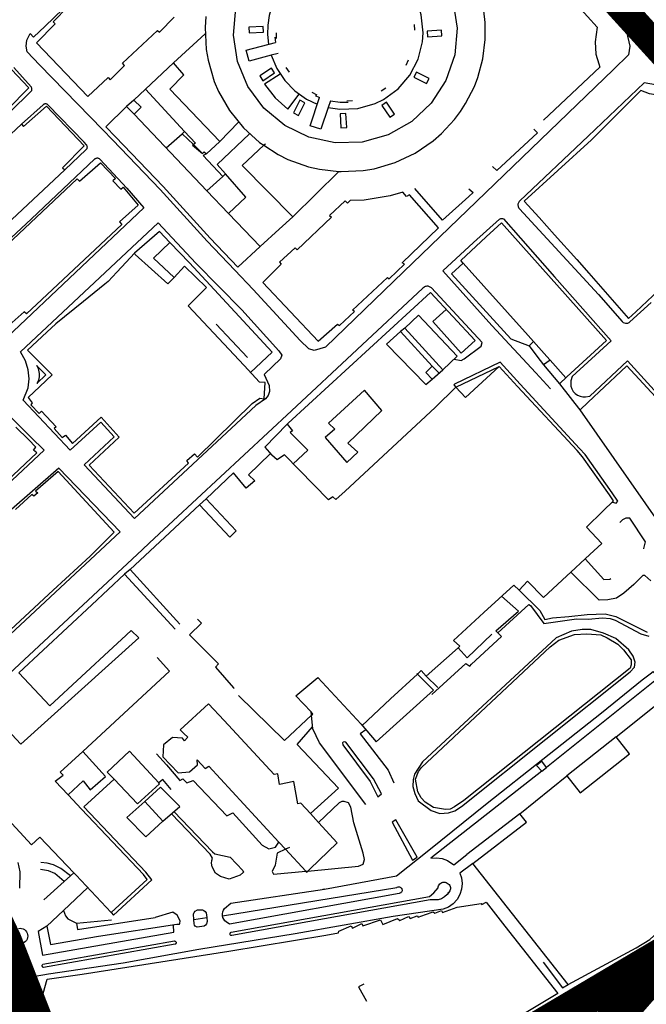
# Model space of a CAD drawing. Extents: x 415471 to 424942, y 4121520 to 4128239.
# Drawn here: x 419009 to 419230, y 4124881 to 4125229 of the extents above; entities that cross this region are included whole.
import ezdxf

# ---------------------------------------------------------------- set-up
doc = ezdxf.new("R2010")
doc.units = 0
doc.header["$LTSCALE"] = 150
doc.header["$MEASUREMENT"] = 0
for name, color, linetype in [('BASE-CIUDAD', 252, 'CONTINUOUS'), ('TRANVIA', 210, 'CONTINUOUS'), ('URBANO10', 30, 'CONTINUOUS'), ('URBANO12', 30, 'CONTINUOUS'), ('URBANO13', 30, 'CONTINUOUS'), ('URBANO8', 30, 'CONTINUOUS'), ('URBANO9', 30, 'CONTINUOUS')]:
    doc.layers.add(name, color=color, linetype=linetype)

msp = doc.modelspace()

# ---------------------------------------------------------------- linework, layer by layer
at = {"layer": 'BASE-CIUDAD'}
for points in [[(419061.86, 4125269.12), (419087.52, 4125294.33), (419105.28, 4125311.3), (419105.95, 4125311.93), (419118.35, 4125323.83), (419117.1, 4125325.05), (419119.35, 4125327.2), (419122.1, 4125329.22), (419124.43, 4125329.69), (419126.99, 4125328.19), (419129.84, 4125325.95), (419223.32, 4125224.85), (419224.47, 4125219.77), (419224, 4125216.71), (419218.67, 4125211.55)], [(419091.76, 4125294.76), (419123.51, 4125324.13), (419206.08, 4125233.97), (419212.93, 4125226.48), (419212.21, 4125221.24), (419212.42, 4125216.87), (419213.48, 4125213.46)], [(419018.04, 4125226.81), (419061.86, 4125269.12)], [(419162.59, 4125232.14), (419163.5, 4125226.14), (419162.64, 4125216.65), (419159.54, 4125207.65), (419154.38, 4125199.65), (419147.45, 4125193.11), (419139.16, 4125188.43), (419130, 4125185.87), (419120.48, 4125185.58), (419111.19, 4125187.56), (419102.61, 4125191.73), (419095.3, 4125197.82), (419089.64, 4125205.48), (419085.99, 4125214.28), (419084.55, 4125223.68), (419085.41, 4125233.17), (419088.5, 4125242.16), (419093.67, 4125250.17), (419099.22, 4125255.4)], [(419173.4, 4125228.17), (419172.96, 4125232.28), (419171.49, 4125238.93), (419169.11, 4125245.33), (419165.88, 4125251.32)], [(419113.36, 4125250.21), (419108.05, 4125247.29), (419105.41, 4125245.15), (419103.06, 4125242.69), (419101.02, 4125239.96), (419099.34, 4125237), (419098.03, 4125233.86), (419097.12, 4125230.58), (419096.64, 4125227.23), (419096.56, 4125223.82), (419096.9, 4125220.44)], [(419117.97, 4125198.09), (419122.1, 4125197.48), (419128.47, 4125197.77), (419134.59, 4125199.52), (419137.47, 4125200.92), (419142.64, 4125204.66), (419146.8, 4125209.49), (419149.74, 4125215.15), (419151.29, 4125221.34), (419151.51, 4125224.52), (419150.86, 4125230.86), (419150, 4125233.94), (419148.55, 4125237.29)], [(419026.2, 4125233.76), (419020.82, 4125228.34), (419021.6, 4125227.65), (419014.96, 4125220.89), (419033.1, 4125201.98), (419040.32, 4125208.64), (419041.01, 4125207.89), (419046.08, 4125212.96), (419045.35, 4125213.77), (419057.75, 4125225.28), (419058.45, 4125224.71), (419063.59, 4125229.95)], [(419074.82, 4125230.25), (419074.56, 4125226.37), (419074.93, 4125218.61), (419075.59, 4125214.78), (419077.77, 4125207.32), (419079.28, 4125203.75), (419083.15, 4125197), (419088.02, 4125190.95), (419093.77, 4125185.74), (419095.31, 4125184.73), (419100.27, 4125181.48), (419103.76, 4125179.77), (419111.07, 4125177.14), (419114.85, 4125176.27), (419121.71, 4125175.53), (419122.58, 4125175.43), (419130.33, 4125175.81), (419134.16, 4125176.47), (419141.61, 4125178.65), (419148.63, 4125181.96), (419155.05, 4125186.34), (419157.97, 4125188.89), (419162.6, 4125193.89), (419164.65, 4125196.62), (419166.5, 4125199.49), (419169.58, 4125205.56), (419170.81, 4125208.74), (419172.59, 4125215.32), (419173.44, 4125222.08), (419173.4, 4125228.17)], [(419016.1, 4125213.14), (419016.05, 4125213.19), (419011.68, 4125217.74), (419011.34, 4125219.79), (419011.6, 4125221.84), (419012.71, 4125224.26), (419013.95, 4125222.88), (419018.09, 4125226.85)], [(419090.01, 4125226.46), (419090.11, 4125224.46), (419095.11, 4125224.75), (419095, 4125226.74), (419090.01, 4125226.46)], [(419148.51, 4125225.38), (419148.41, 4125227.4)], [(419063.32, 4125213.84), (419074.58, 4125224.15)], [(419099.12, 4125222.91), (419099.33, 4125221.08)], [(419099.56, 4125224.45), (419099.66, 4125222.43)], [(419152.94, 4125225.07), (419153.07, 4125223.09), (419158.06, 4125223.36), (419157.93, 4125225.37), (419152.94, 4125225.07)], [(419100.26, 4125217.18), (419097.84, 4125216.54), (419090.08, 4125214.48), (419089.05, 4125218.35), (419099.33, 4125221.08)], [(419097.84, 4125216.55), (419097.84, 4125216.54), (419099.83, 4125211.87), (419102.64, 4125207.63), (419106.19, 4125203.98), (419110.36, 4125201.05), (419114.14, 4125199.25)], [(419038.36, 4125190.23), (419016.1, 4125213.14), (419016.05, 4125213.19)], [(419079.67, 4125186.03), (419062.11, 4125204.58), (419067.05, 4125209.68), (419063.32, 4125213.84), (419053.43, 4125204.61), (419067.25, 4125189.65), (419071.08, 4125185.52), (419070.38, 4125184.96), (419070.11, 4125184.74), (419073.58, 4125181.78), (419074.17, 4125182.38), (419074.97, 4125181.74), (419079.67, 4125186.03)], [(419103.07, 4125212.26), (419104.16, 4125210.57)], [(419145.45, 4125213.08), (419146.37, 4125214.87)], [(419213.48, 4125213.46), (419213.83, 4125212.32), (419193.94, 4125193.67)], [(418990.58, 4125211.21), (418988.78, 4125209.6), (418987.89, 4125210.52), (418945.04, 4125170.52), (418946.14, 4125169.47), (418944.28, 4125167.53), (418957.44, 4125153.27), (418962.94, 4125158.43), (418963.68, 4125157.6), (419005.68, 4125196.51), (419004.79, 4125197.42), (419012.31, 4125205.09), (419006.21, 4125211.55), (419003.83, 4125209.46), (418999.85, 4125206), (418996.55, 4125203.13), (418994.86, 4125205.03), (418995.61, 4125205.78), (418990.58, 4125211.21)], [(419005.68, 4125196.51), (419013.02, 4125203.73), (419013.13, 4125203.85), (419013.22, 4125203.99), (419013.3, 4125204.14), (419013.34, 4125204.3), (419013.37, 4125204.47), (419013.38, 4125204.63), (419013.35, 4125204.79), (419013.32, 4125204.96), (419013.25, 4125205.11), (419013.17, 4125205.25), (419013.06, 4125205.39), (419006.96, 4125212.18)], [(419218.67, 4125211.55), (419144.51, 4125140.01), (419116.97, 4125113.44), (419112.98, 4125112.23), (419111.17, 4125112.83), (419108.08, 4125115.78), (419091.54, 4125133.78), (419085.01, 4125140.65)], [(419093.79, 4125209.23), (419094.89, 4125207.56), (419099.07, 4125210.31), (419097.97, 4125211.97), (419093.79, 4125209.23)], [(419101, 4125209.88), (419095.52, 4125206.28), (419099.24, 4125201.54), (419103.75, 4125197.55), (419107.68, 4125202.81)], [(419149.16, 4125210.59), (419148.25, 4125208.81), (419152.72, 4125206.56), (419153.62, 4125208.34), (419149.16, 4125210.59)], [(419233.59, 4125206.07), (419229.56, 4125206.77), (419209.76, 4125187.93), (419185.59, 4125165.15), (419185.4, 4125164.93), (419185.25, 4125164.7), (419185.12, 4125164.45), (419185.03, 4125164.18), (419184.98, 4125163.9), (419184.97, 4125163.62), (419185, 4125163.34), (419185.07, 4125163.06), (419185.18, 4125162.8), (419185.31, 4125162.56), (419185.49, 4125162.34), (419213.42, 4125132.03), (419221.71, 4125122.53), (419221.91, 4125122.33), (419222.14, 4125122.16), (419222.93, 4125121.87), (419223.5, 4125121.86), (419223.78, 4125121.93), (419224.29, 4125122.16), (419224.51, 4125122.33), (419232, 4125129.2)], [(419049.3, 4125200.67), (419053.43, 4125204.61)], [(419112.2, 4125203.48), (419114, 4125202.55)], [(419113.32, 4125202.33), (419114.92, 4125201.63)], [(419136.66, 4125203.95), (419138.36, 4125205.03)], [(419271.47, 4125167.92), (419261.82, 4125178.41), (419252.58, 4125187.57), (419239.21, 4125201.35), (419237.84, 4125202.57), (419234.98, 4125202.38), (419231.45, 4125202.97), (419228.41, 4125204.04), (419210.97, 4125186.66), (419187.14, 4125164.99)], [(419271.47, 4125167.92), (419261.82, 4125178.41), (419252.58, 4125187.57), (419239.21, 4125201.35), (419237.84, 4125202.57), (419234.98, 4125202.38), (419231.45, 4125202.97), (419228.41, 4125204.04), (419210.97, 4125186.66), (419187.14, 4125164.99), (419192.41, 4125159.2), (419197.92, 4125153.12), (419205.79, 4125144.42), (419209.99, 4125139.52), (419224.02, 4125123.59), (419226.56, 4125125.95), (419234.55, 4125133.4), (419238.29, 4125136.89), (419248.36, 4125146.3), (419253, 4125150.63), (419271.47, 4125167.92)], [(419031.78, 4125184.51), (419024.2, 4125176.72), (419025, 4125176.03), (418985.53, 4125139.19), (418984.77, 4125139.91), (418976.61, 4125132.79), (418963.41, 4125146.95), (418971.17, 4125154.7), (418970.37, 4125155.43), (419009.67, 4125192.17), (419010.43, 4125191.35), (419018.51, 4125198.58), (419031.78, 4125184.51)], [(419025, 4125176.03), (419032.55, 4125183.24), (419032.67, 4125183.35), (419032.76, 4125183.5), (419032.84, 4125183.65), (419032.9, 4125183.81), (419032.93, 4125183.97), (419032.94, 4125184.15), (419032.91, 4125184.32), (419032.87, 4125184.48), (419032.81, 4125184.63), (419032.71, 4125184.79), (419032.6, 4125184.92), (419031.77, 4125185.82), (419019.02, 4125199.02), (419018.9, 4125199.13), (419018.76, 4125199.22), (419018.61, 4125199.29), (419018.45, 4125199.34), (419018.29, 4125199.37), (419018.12, 4125199.38), (419017.95, 4125199.36), (419017.79, 4125199.32), (419017.63, 4125199.26), (419017.48, 4125199.18), (419017.35, 4125199.08), (419009.67, 4125192.17)], [(419093.91, 4125148.96), (419086.1, 4125141.68), (419076.36, 4125151.93), (419059.77, 4125170.18), (419042.89, 4125187.73), (419039.43, 4125191.28), (419046.81, 4125198.47)], [(419051.92, 4125198.18), (419049.3, 4125200.67), (419046.81, 4125198.47), (419049.47, 4125195.78), (419051.92, 4125198.18)], [(419107.93, 4125200.68), (419105.68, 4125196.22), (419107.46, 4125195.31), (419109.71, 4125199.78), (419107.93, 4125200.68)], [(419118.76, 4125200.47), (419117.97, 4125198.09), (419115.42, 4125190.38), (419111.63, 4125191.63), (419114.92, 4125201.63)], [(419118.76, 4125200.47), (419122.2, 4125199.98), (419125.04, 4125199.94)], [(419124.5, 4125200.43), (419126.5, 4125200.53)], [(419138.62, 4125199.95), (419136.95, 4125198.84), (419139.69, 4125194.66), (419141.37, 4125195.76), (419138.62, 4125199.95)], [(419082.73, 4125160.59), (419075.16, 4125168.6), (419049.47, 4125195.78)], [(419124.2, 4125195.98), (419122.21, 4125195.87), (419122.48, 4125190.88), (419124.5, 4125191), (419124.2, 4125195.98)], [(419079.67, 4125186.03), (419086.27, 4125192.96)], [(419085.01, 4125140.65), (419075.26, 4125150.92), (419058.67, 4125169.16), (419041.81, 4125186.69), (419038.36, 4125190.23)], [(419085.01, 4125140.65), (419075.26, 4125150.92), (419058.67, 4125169.16), (419041.81, 4125186.69), (419038.36, 4125190.23)], [(419085.01, 4125140.65), (419075.26, 4125150.92), (419058.67, 4125169.16), (419041.81, 4125186.69), (419038.36, 4125190.23)], [(419060.8, 4125183.79), (419066.47, 4125188.83)], [(419067.26, 4125189.66), (419067.25, 4125189.65), (419066.47, 4125188.83), (419070.38, 4125184.96), (419073.58, 4125181.78)], [(419095.79, 4125185.17), (419095.31, 4125184.73), (419087.59, 4125177.65), (419105.54, 4125159.52), (419100.61, 4125155.05), (419093.91, 4125148.96), (419082.73, 4125160.59), (419088.91, 4125166.43), (419081.73, 4125174.62), (419078.8, 4125177.97), (419090.2, 4125188.81)], [(419190.62, 4125190.42), (419191.82, 4125189.19), (419177.46, 4125175.84), (419176.03, 4125177.28)], [(419074.97, 4125181.74), (419073.79, 4125181.09), (419080.72, 4125173.7), (419080.73, 4125173.69)], [(418987.38, 4125119.52), (418979.86, 4125127.66), (419013.14, 4125158.61), (419035.62, 4125179.93), (419035.75, 4125180.03), (419035.9, 4125180.12), (419036.06, 4125180.19), (419036.23, 4125180.23), (419036.4, 4125180.26), (419036.57, 4125180.25), (419036.74, 4125180.22), (419036.91, 4125180.17), (419037.06, 4125180.09), (419037.2, 4125179.98), (419037.32, 4125179.88), (419046.93, 4125169.57), (419052.93, 4125162.69), (419004.59, 4125116.97), (419002.96, 4125118.31), (419000.09, 4125119.81), (418996.98, 4125120.7), (418993.76, 4125120.97), (418990.54, 4125120.59), (418987.38, 4125119.52)], [(418996.3, 4125141.86), (419029.31, 4125172.87), (419030.14, 4125172.05), (419037.58, 4125178.51), (419042.86, 4125173), (419041.97, 4125172.17), (419044.76, 4125169.25), (419045.58, 4125169.89), (419050.91, 4125163.63), (419044.28, 4125157.69), (419045.12, 4125156.77), (419016.88, 4125130.26), (419011.5, 4125125.17), (419010.6, 4125125.95), (419004.28, 4125120.27)], [(419081.73, 4125174.62), (419080.72, 4125173.7), (419075.16, 4125168.6), (419075.15, 4125168.6)], [(419121.74, 4125175.56), (419121.71, 4125175.53), (419105.54, 4125159.52)], [(419156.9, 4125155.59), (419146.73, 4125167.22), (419145.66, 4125166.6), (419144.36, 4125168.14), (419139.87, 4125166.88), (419130.65, 4125165.3), (419125.71, 4125165.27), (419124.85, 4125164.35), (419124.02, 4125165.17), (419118.46, 4125159.95), (419119.09, 4125159.3), (419107.04, 4125147.85), (419106.35, 4125148.56), (419100.8, 4125143.43), (419101.37, 4125142.78), (419094.87, 4125136.25), (419114.44, 4125115.57), (419121.25, 4125121.5), (419121.94, 4125121.03), (419127.32, 4125126.06), (419126.58, 4125126.46), (419138.96, 4125138.01), (419139.54, 4125137.58), (419144.94, 4125142.69), (419144.09, 4125143.26), (419156.9, 4125155.59)], [(419167.59, 4125169.41), (419169.11, 4125168.02), (419167.65, 4125166.69), (419158.32, 4125158.29), (419148.59, 4125169.47)], [(419010.32, 4125094.72), (419012, 4125099.02), (419012.35, 4125102.25), (419012.07, 4125105.47), (419011.15, 4125108.57), (419009.35, 4125111.77), (419057.94, 4125157.34), (419071.24, 4125143.15), (419087.53, 4125126.56), (419100.59, 4125112.08), (419101.63, 4125110.56), (419101.19, 4125109.3), (419095.43, 4125103.83), (419095.42, 4125103.81), (419097.19, 4125099.94), (419097.24, 4125097.71), (419096.75, 4125096.32), (419095.87, 4125095.12), (419092.39, 4125092.76), (419049.62, 4125052.89), (419031.85, 4125071.81), (419042.46, 4125081.74), (419037.72, 4125086.94), (419026.93, 4125077.04), (419010.32, 4125094.72)], [(419164.84, 4125144.06), (419173.76, 4125152.35), (419179.15, 4125157.39), (419216.22, 4125115.73), (419202.22, 4125102.97), (419201.87, 4125102.65), (419196.34, 4125108.82), (419195.18, 4125110.12), (419188.53, 4125117.56), (419165.66, 4125143.15), (419164.84, 4125144.06)], [(419169.25, 4125150.36), (419178.43, 4125158.62), (419178.88, 4125158.87), (419179.22, 4125158.92), (419179.39, 4125158.91), (419179.56, 4125158.87), (419179.87, 4125158.74), (419197.9, 4125138.24), (419217.92, 4125115.63), (419204.16, 4125103.09), (419203.68, 4125101.58), (419203.59, 4125100.59), (419203.7, 4125099.6), (419204.01, 4125098.66), (419204.51, 4125097.8), (419205.18, 4125097.06), (419205.98, 4125096.47), (419206.89, 4125096.07), (419207.86, 4125095.86), (419208.85, 4125095.85), (419210.32, 4125096.16), (419223.62, 4125108.63), (419261.06, 4125067.44)], [(419090.57, 4125104.47), (419098.24, 4125111.61), (419069.02, 4125143.18), (419062.1, 4125150.44), (419058.46, 4125154.26), (419049.57, 4125146.62)], [(419062.1, 4125150.45), (419062.1, 4125150.44), (419056.35, 4125144.83), (419063.55, 4125138.09), (419063.55, 4125138.09)], [(419196.52, 4125098.76), (419191.3, 4125104.3), (419175.73, 4125121.05), (419158.51, 4125140.39), (419169.25, 4125150.36)], [(419049.57, 4125146.62), (419046.65, 4125143.46), (419043.37, 4125139.93), (419040.28, 4125136.6), (419039.1, 4125135.64), (419031.61, 4125129.6), (419021.79, 4125121.67)], [(419068.7, 4125072.47), (419068.09, 4125073.43), (419070.83, 4125075.73), (419071.84, 4125074.61), (419091.19, 4125093.5), (419093.89, 4125095.37), (419095.34, 4125095.19), (419095.67, 4125100.91), (419093.77, 4125101.04), (419088.29, 4125106.9), (419068.49, 4125128.03), (419075, 4125134.48), (419067.3, 4125142.02), (419063.55, 4125138.09), (419061.31, 4125135.75), (419049.87, 4125146.17), (419049.57, 4125146.62)], [(419165.66, 4125143.15), (419165.66, 4125143.15), (419161.53, 4125139.37), (419182.45, 4125116.31), (419188.95, 4125113.92)], [(418977.56, 4124972.22), (419052.24, 4125041.83), (419054.91, 4125044.3), (419104.98, 4125090.98), (419151.41, 4125134.29)], [(419159.68, 4125126.71), (419154.92, 4125122.52), (419164.88, 4125111.26), (419169.85, 4125115.8), (419154.12, 4125132.69), (419103.81, 4125086.53), (419103.52, 4125086.27), (419103.53, 4125086.25), (419105.35, 4125083.85), (419104.52, 4125083.33), (419110.75, 4125077.05), (419105.65, 4125072.19)], [(419162.46, 4125109.16), (419164.88, 4125108.72), (419166.02, 4125109.32), (419171.94, 4125113.75), (419172.33, 4125115.06), (419154.46, 4125134.33), (419154.27, 4125134.5), (419153.56, 4125134.88), (419153.3, 4125134.94), (419153.04, 4125134.97), (419152.76, 4125134.95), (419152.5, 4125134.9), (419152.25, 4125134.82), (419152, 4125134.7), (419151.78, 4125134.56), (419151.41, 4125134.29)], [(419163.56, 4125110.19), (419149.89, 4125124.71), (419145.09, 4125120.13), (419158.49, 4125105.47), (419163.56, 4125110.19)], [(419021.79, 4125121.67), (419018.64, 4125118.75), (419011.77, 4125112.39), (419016.07, 4125108.07), (419020.47, 4125103.67), (419016.19, 4125099.56), (419012.06, 4125095.63), (419013.49, 4125093.73), (419013.01, 4125093.02), (419015.93, 4125090.03), (419016.78, 4125090.82), (419021.88, 4125085.34), (419021.28, 4125084.66), (419024.04, 4125081.48), (419025.27, 4125082.34), (419027.74, 4125079.44), (419037.79, 4125088.64), (419044.14, 4125081.68), (419033.54, 4125071.77), (419049.52, 4125054.76), (419068.7, 4125072.47)], [(419078.45, 4125121.57), (419089.5, 4125109.83)], [(419154.71, 4125102.07), (419152.5, 4125104.45), (419154.7, 4125106.72), (419143.48, 4125118.94), (419138.61, 4125114.47), (419152.5, 4125100.27), (419154.71, 4125102.07)], [(419145.09, 4125120.13), (419143.48, 4125118.94)], [(419190.46, 4125115.4), (419189.75, 4125114.69), (419188.95, 4125113.92), (419191.62, 4125110.3), (419193.96, 4125107.13)], [(419206.71, 4125077.67), (419185.7, 4125100.3), (419178.67, 4125108.07), (419162.55, 4125100.39), (419162.38, 4125100.15), (419163.06, 4125099.32)], [(419196.35, 4125108.83), (419196.34, 4125108.82), (419193.96, 4125107.13), (419199.61, 4125100.43)], [(419015, 4125107), (419015.31, 4125106.47), (419015.55, 4125105.91), (419015.73, 4125105.33), (419015.87, 4125104.74), (419015.94, 4125104.14), (419015.95, 4125103.52), (419015.91, 4125102.92), (419015.81, 4125102.32), (419015.65, 4125101.74), (419015.43, 4125101.17), (419015.16, 4125100.63), (419018.33, 4125103.68), (419015, 4125107)], [(419210.4, 4125040.19), (419214.57, 4125044.08), (419209.12, 4125049.89), (419214.91, 4125055.5), (419218.7, 4125059.19), (419217.26, 4125061.24), (419207.81, 4125074.73), (419205.83, 4125076.87), (419184.81, 4125099.5), (419178.38, 4125106.62), (419166.5, 4125095.61), (419163.06, 4125099.32), (419155.7, 4125092.17), (419123.99, 4125062.57), (419120.7, 4125059.59), (419119.58, 4125060.57), (419118.03, 4125059.51), (419102.53, 4125075.38), (419099.91, 4125073.62), (419098.03, 4125075.25), (419097.49, 4125075.72), (419089.81, 4125068.33), (419092.03, 4125066.25), (419089.04, 4125063.61), (419084.52, 4125069.01), (419074.87, 4125059.87), (419085.44, 4125048.54), (419083.21, 4125046.29), (419072.51, 4125057.69), (419048.05, 4125034.87), (419065.64, 4125015.58)], [(419154.7, 4125106.72), (419157.18, 4125104.29)], [(419154.71, 4125102.07), (419158.49, 4125105.47)], [(419163.06, 4125099.32), (419178.38, 4125106.62)], [(419206.89, 4125091.31), (419209.75, 4125093.98), (419221.3, 4125104.82), (419223.45, 4125106.86), (419259.48, 4125067.82), (419236.14, 4125049.5), (419206.89, 4125091.31)], [(419202.37, 4125103.12), (419202.22, 4125102.97), (419199.61, 4125100.43), (419207.22, 4125090.83)], [(419136.96, 4125091.1), (419130.75, 4125098.25), (419118.09, 4125086.59), (419120.37, 4125084.46), (419116.94, 4125081.49), (419124.54, 4125072.74), (419128.44, 4125076.34), (419124.91, 4125079.54), (419136.96, 4125091.1)], [(418913.38, 4125021.57), (418925.88, 4125008.79), (418934.72, 4125000.37), (418978, 4125039.92), (419017.68, 4125077), (419013, 4125081.64), (419005.12, 4125089.5), (419003.21, 4125088.9), (418999.33, 4125088.36), (418995.44, 4125088.67), (418991.7, 4125089.81), (418988.18, 4125091.81), (418913.38, 4125021.57)], [(418995.91, 4125081.58), (418991.89, 4125085.75), (418987.89, 4125089.9), (418948.41, 4125052.85), (418918.82, 4125025.07), (418937.87, 4125004.86), (418943.8, 4125010.32), (418976.24, 4125040.17), (418993.46, 4125056.09), (418992.6, 4125056.81), (418993.34, 4125057.4), (418994.3, 4125056.59), (419015.16, 4125076.06), (419013.9, 4125077.02), (419014.81, 4125078.15), (419012.15, 4125080.8), (419007.72, 4125085.22)], [(419103.89, 4125086.62), (419103.81, 4125086.53), (419103.53, 4125086.25), (419095.56, 4125078.1), (419098.03, 4125075.25), (419098.03, 4125075.24)], [(419218.31, 4125058.65), (419219.6, 4125058.37), (419220.28, 4125059.03), (419218.25, 4125061.92), (419208.75, 4125075.48), (419206.71, 4125077.68)], [(418940.43, 4124995.13), (418948.87, 4124986.9), (418961.64, 4124970.9), (419044.52, 4125048.15), (419022.83, 4125070.66), (419005.18, 4125055.21), (418940.43, 4124995.13)], [(418999.06, 4125007.5), (419020.93, 4125027.62), (419033.89, 4125039.55), (419042.36, 4125048.04), (419022.64, 4125069.55), (419014.69, 4125062.61), (419015.45, 4125062.02), (419014.06, 4125060.77), (419013.32, 4125061.43), (419007.56, 4125056.1)], [(419074.87, 4125059.87), (419072.51, 4125057.69)], [(419229.45, 4125042.31), (419230.03, 4125044.61), (419224.47, 4125052.98), (419223.06, 4125052.98), (419221.86, 4125052.4), (419220.9, 4125051.47)], [(419240.3, 4125043.12), (419240.3, 4125043.12), (419260.4, 4125016.94), (419256.85, 4125014.16), (419239.96, 4125000.9), (419238.58, 4124999.79), (419195.06, 4124964.99)], [(419229.43, 4125042.23), (419229.45, 4125042.31)], [(419185.35, 4125027.56), (419188.34, 4125030.74), (419194.02, 4125025.03), (419202.21, 4125032.6), (419203.69, 4125033.97), (419208.69, 4125038.61), (419210.4, 4125040.19)], [(419208.69, 4125038.62), (419208.69, 4125038.61), (419215.28, 4125031.31), (419217.4, 4125031.46), (419217.71, 4125031.7)], [(419048.05, 4125034.87), (419046.08, 4125033.2)], [(419063.99, 4125013.8), (419046.08, 4125033.2), (419034.5, 4125022.38), (419008.77, 4124998.37), (419019.67, 4124986.77), (419042.05, 4125007.46), (419044.98, 4125010.16), (419048.44, 4125013.36), (419051.14, 4125010.69), (419009.46, 4124973.13), (418999.82, 4124983.38), (418988.43, 4124972.79), (418995.73, 4124965.22), (418998.4, 4124962.45), (418993.75, 4124958.59), (419013.27, 4124937.61), (419016.2, 4124940.33), (419028.14, 4124927.7), (419028.94, 4124926.85), (419041.4, 4124913.67)], [(419231.85, 4125030.9), (419229.79, 4125032.82), (419229.08, 4125032.79), (419225.89, 4125029.64), (419222.35, 4125026.51), (419219.73, 4125024.74), (419216.67, 4125024.19), (419213.7, 4125024.1), (419203.69, 4125033.97), (419203.68, 4125033.98)], [(419217.71, 4125031.7), (419217.73, 4125031.73)], [(419086.33, 4124990.32), (419102.55, 4124974.43), (419112.04, 4124983.39), (419112.52, 4124983.84), (419111.92, 4124984.6), (419106.57, 4124990.23), (419114.27, 4124996.72), (419129.6, 4124980.21), (419129.6, 4124980.2), (419129.98, 4124979.79), (419139.84, 4124989.09), (419139.99, 4124989.24), (419149.46, 4124997.97), (419150.76, 4124999.17), (419152.61, 4124997.16), (419163.84, 4125007.17), (419164.5, 4125007.76), (419162.21, 4125009.84), (419172.96, 4125019.68), (419183.48, 4125029.4), (419185.35, 4125027.56)], [(419168.57, 4125001.46), (419179.2, 4125011.26), (419177.89, 4125012.54), (419177.22, 4125013.21), (419185.17, 4125020.17), (419179.19, 4125025.43)], [(419185.35, 4125027.56), (419192.73, 4125020.35), (419194.52, 4125017.19), (419197.14, 4125017.77), (419202.94, 4125018.23), (419209.44, 4125018.94), (419215.78, 4125019.21), (419219.49, 4125018.24), (419230.62, 4125012.75)], [(419177.88, 4125012.53), (419177.89, 4125012.54), (419188.77, 4125022.56), (419189.45, 4125022.21), (419194.15, 4125015.83), (419205.65, 4125017.49), (419209.74, 4125017.39), (419214.82, 4125017.81), (419217.49, 4125017.59), (419219.25, 4125016.95), (419228.41, 4125012.16), (419231.15, 4125011.28)], [(419071.86, 4125017.3), (419073.25, 4125015.88), (419069.01, 4125011.82), (419079.22, 4125001.56), (419078.21, 4125000.34), (419084.57, 4124993.13), (419084.79, 4124992.88)], [(419226.17, 4125000.35), (419226.35, 4125002.19), (419225.66, 4125004.31), (419224.09, 4125006.55), (419219.5, 4125010.5), (419215.19, 4125012.44), (419210.73, 4125013.71), (419207.59, 4125013.71), (419203.9, 4125013.06), (419198.46, 4125010.79), (419151.24, 4124967), (419148.44, 4124962.55), (419147.95, 4124960.66), (419147.88, 4124958.2), (419148.51, 4124955.79), (419149.77, 4124953.15), (419154.29, 4124949.72), (419157.43, 4124948.73), (419160.48, 4124948.97), (419162.73, 4124949.62), (419165.05, 4124951.2), (419224.61, 4124998.72), (419226.17, 4125000.35)], [(419224.54, 4125000.03), (419165.91, 4124953.34), (419162.61, 4124951.06), (419160.99, 4124950.17), (419159.44, 4124950.05), (419155.17, 4124950.82), (419152.22, 4124952.69), (419150.81, 4124954.25), (419149.61, 4124956.4), (419148.84, 4124960.83), (419149.86, 4124963.51), (419150.88, 4124964.89), (419196.32, 4125007.57), (419199.35, 4125009.95), (419204.98, 4125011.98), (419209.25, 4125012.2), (419214.21, 4125011.77), (419216.46, 4125010.79), (419220.24, 4125008.5), (419222.19, 4125006.56), (419224.89, 4125002.94), (419224.9, 4125001.15), (419224.54, 4125000.03)], [(419163.84, 4125007.18), (419163.84, 4125007.17), (419167.08, 4125003.71), (419175.78, 4125012)], [(419219.59, 4124975.77), (419261.07, 4125008.81)], [(419041.4, 4124913.67), (419054.12, 4124925.37), (419052.71, 4124927.13), (419030.88, 4124950.26), (419026.16, 4124955.26), (419021.57, 4124960.12), (419024.38, 4124962.27), (419023.3, 4124963.24), (419031.3, 4124970.62), (419062, 4124998.93), (419057.59, 4125003.76)], [(419154.6, 4124990.73), (419166.55, 4125001.68), (419167.96, 4125000.73), (419168.57, 4125001.46)], [(419116.13, 4124921.91), (419116.66, 4124922.01), (419142.05, 4124926.7), (419153.51, 4124935.77), (419174.09, 4124952.38), (419193.77, 4124967.94), (419214.49, 4124984.3), (419228.77, 4124995.95), (419231.69, 4124998.06), (419232.74, 4124998.89), (419234.11, 4124997.03)], [(419129.6, 4124980.21), (419129.6, 4124980.2), (419134.93, 4124973.99), (419155.12, 4124992.31), (419149.46, 4124997.97), (419149.28, 4124998.14)], [(419152.61, 4124997.16), (419156.71, 4124993.16)], [(419121.16, 4124938.38), (419114.58, 4124945.52), (419111.69, 4124948.65), (419108.28, 4124952.35), (419107.21, 4124952.11), (419105.9, 4124959.98), (419100.82, 4124958.9), (419100.17, 4124962.69), (419098.91, 4124962.43), (419081.19, 4124981.5), (419075.72, 4124987.39), (419065.73, 4124978.25), (419067, 4124977), (419068.38, 4124975.64), (419068.32, 4124975.58), (419067.23, 4124974.42), (419066.51, 4124975.25), (419063, 4124975.58), (419059.87, 4124972.99), (419059.64, 4124968.73), (419064.95, 4124963.11), (419068.96, 4124963.39), (419071.79, 4124965.94), (419071.66, 4124967.62), (419074.57, 4124964.56), (419075.88, 4124965.37), (419100.59, 4124938.57), (419102.92, 4124936.04), (419110.05, 4124928.31), (419110.36, 4124927.98), (419110.78, 4124928.38), (419111.48, 4124929.04), (419121.16, 4124938.38)], [(419131.22, 4124951.83), (419114.95, 4124973.71), (419112.53, 4124978.61), (419112.04, 4124983.39), (419111.92, 4124984.6)], [(419111.69, 4124948.65), (419121.66, 4124957.62), (419106.98, 4124973.07), (419112.45, 4124979.3)], [(419131.31, 4124978.2), (419129.24, 4124976.89), (419139.11, 4124964.01), (419141.16, 4124959.49)], [(419224.37, 4124969.72), (419219.59, 4124975.77), (419202.21, 4124962.03), (419206.98, 4124955.99), (419224.37, 4124969.72)], [(419136.81, 4124955.6), (419134.03, 4124960.98), (419124.18, 4124973.94), (419123.77, 4124973.99), (419123.29, 4124973.91), (419123.08, 4124973.63), (419123.15, 4124972.93), (419132.77, 4124959.99), (419135.45, 4124954.55), (419136.81, 4124955.6)], [(419026.16, 4124955.25), (419026.16, 4124955.26), (419031.48, 4124960.25), (419033.94, 4124957.1), (419039.3, 4124961.82), (419031.3, 4124970.62), (419031.3, 4124970.62)], [(419058.41, 4124959.21), (419058.17, 4124959.47), (419047.84, 4124970.76), (419039.93, 4124963.35), (419042.4, 4124960.77), (419050.64, 4124952.14), (419058.41, 4124959.21)], [(419058.41, 4124959.21), (419058.17, 4124959.47), (419047.84, 4124970.76), (419039.93, 4124963.35), (419042.4, 4124960.77), (419050.64, 4124952.14), (419058.41, 4124959.21)], [(419057.38, 4124969.78), (419060.84, 4124965.83)], [(419060.84, 4124965.83), (419065.65, 4124960.39), (419066.6, 4124960.99), (419068.02, 4124959.55), (419070.31, 4124960.38), (419082.17, 4124947.89), (419084.27, 4124948.97), (419094.65, 4124937.51), (419097.06, 4124936.19), (419099.39, 4124936.81), (419100.59, 4124938.57), (419100.59, 4124938.57)], [(419195.06, 4124964.99), (419193.4, 4124967.14), (419191.54, 4124965.61), (419193.35, 4124963.68), (419195.06, 4124964.99)], [(419193.35, 4124963.68), (419154.21, 4124932.93)], [(419185.63, 4124948.59), (419202.21, 4124962.03)], [(419041.4, 4124913.67), (419042.22, 4124912.79), (419055.76, 4124925.23), (419053.62, 4124927.92), (419031.75, 4124951.08), (419042.4, 4124960.77), (419042.4, 4124960.78)], [(419062.57, 4124957.14), (419059.6, 4124960.69), (419058.17, 4124959.47), (419058.11, 4124959.42)], [(419200.65, 4124887.16), (419202.67, 4124888.25), (419226.73, 4124901.29), (419231.56, 4124904.23), (419237.41, 4124909.6), (419242.21, 4124913.57), (419246.75, 4124918.83), (419249.69, 4124923.73), (419249.89, 4124924.5), (419249.98, 4124924.83), (419252.44, 4124934.17), (419256.72, 4124941.74), (419260.77, 4124947.56), (419263.43, 4124951.25), (419259.52, 4124956.32), (419258.12, 4124959.07)], [(419065.54, 4124951.17), (419058.74, 4124958), (419053.28, 4124952.92), (419059.6, 4124945.99), (419065.54, 4124951.17)], [(419053.28, 4124952.92), (419046.89, 4124947.26), (419053.61, 4124940.43), (419059.6, 4124945.99)], [(419104.37, 4124936.71), (419104.37, 4124936.71), (419102.92, 4124936.04), (419099.94, 4124934.65), (419099.2, 4124930.49), (419098.16, 4124928.16), (419098.65, 4124927.21), (419110.05, 4124928.31), (419110.78, 4124928.38), (419128.64, 4124930.1), (419130.31, 4124930.8), (419130.74, 4124932.42), (419130.29, 4124934.73), (419126.97, 4124945.43), (419125.94, 4124950.98), (419125.13, 4124952.5), (419123.67, 4124952.96), (419122.8, 4124952.94), (419121.84, 4124952.5), (419114.58, 4124945.52), (419114.58, 4124945.52)], [(419063.47, 4124949.37), (419077.13, 4124935.2), (419077.9, 4124934.4), (419083.41, 4124933.26), (419087.89, 4124928.61), (419088.06, 4124927.94), (419086.94, 4124926.96), (419082.97, 4124925.44), (419079.92, 4124926.42), (419078.2, 4124927.61), (419077.02, 4124929.84), (419076.78, 4124931.16), (419076.84, 4124932.11), (419077.15, 4124932.96), (419076.27, 4124934.36), (419062.61, 4124948.53)], [(419169, 4124931.06), (419188.04, 4124945.66), (419185.63, 4124948.59), (419166.98, 4124934.18)], [(419149.38, 4124933.22), (419141.86, 4124946.49), (419140.59, 4124945.61), (419147.77, 4124932.22), (419149.38, 4124933.22)], [(419154.21, 4124932.93), (419156.23, 4124933.08), (419158.24, 4124932.81), (419160.13, 4124932.11), (419162.28, 4124930.56), (419166.98, 4124934.18)], [(419008.41, 4124931.34), (419009.13, 4124928.1), (419008.95, 4124922.35)], [(419169, 4124931.06), (419164.44, 4124927.57), (419165.02, 4124925.96), (419165.28, 4124923.96), (419165.09, 4124921.95), (419164.48, 4124920.03), (419163.47, 4124918.27), (419162.11, 4124916.79), (419160.45, 4124915.63), (419158.58, 4124914.85), (419140.93, 4124912.35), (419106.26, 4124906.23), (419072.35, 4124900.7), (419045.6, 4124895.86), (419019.25, 4124891.95), (419014.54, 4124891.14), (419013.19, 4124890.84), (419012.27, 4124890.42), (419011.78, 4124889.17), (419012.22, 4124887.26), (419020.11, 4124870.14)], [(419026.97, 4124926.64), (419026.97, 4124926.65), (419023.6, 4124929.31), (419021.04, 4124930.6), (419018.75, 4124931.19), (419016.48, 4124931.36)], [(419195.28, 4124897.65), (419169, 4124931.06)], [(419024.77, 4124924.68), (419021.43, 4124927.44), (419019.28, 4124928.48), (419016.4, 4124928.96)], [(419028.15, 4124927.7), (419028.14, 4124927.7), (419026.97, 4124926.65), (419024.77, 4124924.68), (419017.57, 4124918.25)], [(419160.45, 4124920.7), (419159.97, 4124920.03), (419159.08, 4124919.21), (419158.02, 4124918.59), (419156.86, 4124918.23), (419153.96, 4124918.22), (419083.98, 4124905.56), (419083.85, 4124905.56), (419083.72, 4124905.58), (419083.6, 4124905.64), (419083.5, 4124905.71), (419083.41, 4124905.81), (419083.3, 4124906.05), (419083.3, 4124906.18), (419083.31, 4124906.31), (419083.44, 4124906.54), (419083.53, 4124906.63), (419083.76, 4124906.75), (419153.75, 4124919.41), (419155.26, 4124920.61), (419156.75, 4124922.38), (419156.81, 4124922.78), (419156.94, 4124923.17), (419157.15, 4124923.52), (419157.42, 4124923.82), (419157.74, 4124924.08), (419158.09, 4124924.27), (419158.48, 4124924.38), (419158.89, 4124924.42), (419159.29, 4124924.39), (419159.68, 4124924.29), (419160.04, 4124924.12), (419160.37, 4124923.88), (419160.65, 4124923.6), (419160.88, 4124923.27), (419161.03, 4124922.9), (419161.11, 4124922.51), (419161.13, 4124922.11), (419161.05, 4124921.71), (419160.92, 4124921.35), (419160.72, 4124920.99), (419160.45, 4124920.7), (419160.13, 4124920.46)], [(419033.06, 4124922.5), (419024.48, 4124914.43), (419018.63, 4124908.91), (419018.63, 4124908.88), (419019.99, 4124902.47), (419036.93, 4124905.41), (419064.54, 4124909.58)], [(419142.16, 4124922.54), (419142.38, 4124922.67), (419142.63, 4124922.76), (419142.88, 4124922.78), (419143.13, 4124922.75), (419143.37, 4124922.67), (419143.59, 4124922.54), (419143.78, 4124922.36), (419143.92, 4124922.15), (419144.01, 4124921.92), (419144.05, 4124921.67), (419144.04, 4124921.41), (419143.97, 4124921.17), (419143.85, 4124920.94), (419143.68, 4124920.75), (419143.47, 4124920.6), (419143.23, 4124920.5), (419142.98, 4124920.45), (419083.14, 4124909.62), (419081.96, 4124910.37), (419081.48, 4124910.83), (419081.09, 4124911.37), (419080.81, 4124911.98), (419080.68, 4124912.59), (419080.67, 4124912.63), (419080.64, 4124913.29), (419080.75, 4124913.94), (419080.97, 4124914.57), (419081.31, 4124915.14), (419083.58, 4124917.01), (419116.66, 4124922.01), (419116.84, 4124922.04)], [(419080.68, 4124912.59), (419142.16, 4124922.54)], [(419018.18, 4124877.96), (419016.28, 4124882.87), (419017.32, 4124885.05), (419018.74, 4124890.19), (419031.11, 4124891.94), (419082.85, 4124900.12), (419117.13, 4124905.75), (419121.58, 4124906.57), (419121.72, 4124907.13), (419126.06, 4124909.06), (419126.58, 4124908.22), (419129.82, 4124909.78), (419130.25, 4124908.96), (419136.48, 4124911.11), (419137.32, 4124909.52), (419142.39, 4124911.63), (419143.3, 4124910.85), (419146.38, 4124912.28), (419146.86, 4124911.55), (419149.4, 4124912.51), (419149.71, 4124912.06), (419152.29, 4124913.03), (419155.05, 4124913.99), (419155.59, 4124913.48), (419157.94, 4124914.4), (419158.34, 4124913.75), (419163.51, 4124915.59), (419171.93, 4124916.86), (419172.27, 4124916.57), (419173.73, 4124917.32), (419180.38, 4124908.84), (419186.48, 4124901.08), (419199.05, 4124885.11), (419186.73, 4124877.67)], [(419024.48, 4124914.43), (419024.48, 4124914.43), (419025.24, 4124912.56), (419026.02, 4124911.45), (419029.16, 4124909.9), (419029.46, 4124907.69), (419056.91, 4124911.9)], [(419064.54, 4124909.58), (419065.51, 4124909.61), (419065.54, 4124909.85), (419065.67, 4124910.74), (419064.63, 4124912.78), (419063.13, 4124913.84), (419056.91, 4124911.9)], [(419075.03, 4124909.68), (419074.68, 4124909.21), (419074.21, 4124908.87), (419071.76, 4124908.58), (419071.28, 4124908.72), (419071.01, 4124908.93), (419070.81, 4124909.19), (419070.67, 4124909.67), (419070.57, 4124911.21), (419070.45, 4124913.19), (419070.53, 4124913.48), (419070.67, 4124913.76), (419071.05, 4124914.24), (419071.84, 4124914.69), (419073.05, 4124914.7), (419073.6, 4124914.63), (419074.1, 4124914.42), (419074.52, 4124914.08), (419074.85, 4124913.64), (419075.08, 4124911.99), (419075.27, 4124910.52), (419075.03, 4124909.68)], [(419029.16, 4124909.9), (419041.44, 4124911.08)], [(419070.57, 4124911.21), (419075.08, 4124911.99), (419075.15, 4124912)], [(419222.92, 4124885.62), (419248.63, 4124906.38), (419252.88, 4124912.77), (419252.95, 4124912.82), (419253.03, 4124912.85), (419253.12, 4124912.87), (419253.2, 4124912.87), (419253.29, 4124912.86), (419253.37, 4124912.83), (419253.52, 4124912.75), (419254.89, 4124910.97), (419255.05, 4124910.49), (419255.03, 4124910.17), (419254.93, 4124909.84), (419254.75, 4124909.57), (419254.62, 4124909.45), (419223.79, 4124883.97)], [(419008.63, 4124908.06), (419009.17, 4124908.13), (419009.71, 4124908.08), (419010.23, 4124907.94), (419010.7, 4124907.69), (419011.12, 4124907.34), (419011.46, 4124906.93), (419011.71, 4124906.45), (419011.86, 4124905.94), (419011.91, 4124905.4), (419011.85, 4124904.87), (419011.68, 4124904.35)], [(419018.74, 4124908.95), (419018.63, 4124908.88), (419015.61, 4124907.06), (419017.06, 4124898.66), (419063.48, 4124906.77), (419063.36, 4124909.26)], [(419011.68, 4124904.35), (419011.42, 4124903.88), (419011.07, 4124903.48), (419010.64, 4124903.15), (419010.16, 4124902.91), (419009.64, 4124902.77), (419009.11, 4124902.74), (419008.57, 4124902.82)], [(419064.23, 4124902.78), (419064.15, 4124902.66), (419064.05, 4124902.55), (419063.92, 4124902.48), (419017.43, 4124894.3), (419017.32, 4124894.35), (419017.21, 4124894.43), (419017.13, 4124894.53), (419017.06, 4124894.64), (419017.01, 4124894.76), (419016.99, 4124894.9), (419016.99, 4124895.02), (419017.02, 4124895.15), (419017.06, 4124895.27), (419017.21, 4124895.48), (419063.71, 4124903.66), (419063.86, 4124903.63), (419063.99, 4124903.56), (419064.11, 4124903.46), (419064.19, 4124903.35), (419064.25, 4124903.22), (419064.28, 4124903.07), (419064.27, 4124902.92), (419064.23, 4124902.78)], [(419180.24, 4124870.56), (419201.96, 4124883.53), (419209.29, 4124888.1), (419215.87, 4124891.76), (419232.38, 4124901.77)], [(419193.91, 4124896.14), (419200.65, 4124887.16)], [(419202.67, 4124888.25), (419202.67, 4124888.25), (419195.28, 4124897.65)], [(419130.61, 4124888.44), (419130.61, 4124888.44), (419128.62, 4124887.41), (419131.53, 4124882.4), (419131.53, 4124882.4)], [(419198.63, 4124870.85), (419200.88, 4124869.48), (419202.77, 4124867.61), (419204.12, 4124865.41), (419204.82, 4124863.49), (419215.48, 4124875.38), (419223.79, 4124883.97), (419222.92, 4124885.62), (419219.89, 4124884.2), (419198.63, 4124870.85)]]:
    msp.add_lwpolyline(points, dxfattribs=at)
at = {"layer": 'TRANVIA', "const_width": 10}
for points in [[(420814.2, 4125548.65), (420016.48, 4125504.73), (419938.99, 4125454.63), (419705.48, 4125282.35), (419357.1, 4125008.59), (419277.73, 4124941.48), (419172.45, 4124821.51), (419079.65, 4124711.69), (418986.85, 4124604.32), (418774.39, 4124692.17), (418749.58, 4124696.89), (418716.61, 4124695.67), (418677.54, 4124695.67), (418592.07, 4124724.95), (418456.53, 4124770.1), (418296.28, 4124825.21), (418293.84, 4124842.29), (418288.96, 4124860.59), (418276.75, 4124872.79), (418262.09, 4124881.34), (418020.33, 4124959.43), (417993.46, 4124959.43), (417356.55, 4124742.78), (417212.47, 4124679.33)], [(419241.03, 4124900.92), (418843.59, 4124667.62)]]:
    msp.add_lwpolyline(points, dxfattribs=at)
at = {"layer": 'URBANO10', "const_width": 10}
for points in [[(419132.73, 4125331.03), (419234.35, 4125219.21), (419242.64, 4125210.07), (419351.47, 4125091.59), (419401.61, 4125041.65), (419327.59, 4124984.45), (419305.69, 4124967.53), (419272.55, 4124940.41), (419244.12, 4124904.93), (419200.58, 4124879.14), (419149.77, 4124849.05)], [(419198.67, 4124855.44), (419243.03, 4124903.94)]]:
    msp.add_lwpolyline(points, dxfattribs=at)
at = {"layer": 'URBANO12', "const_width": 10}
msp.add_lwpolyline([(419032.71, 4124816.01), (419001.66, 4124895.6), (418999.27, 4124901.73), (418994.21, 4124912.4), (418988.16, 4124925.25), (418973.97, 4124947.7), (418956.95, 4124969.25), (418946.16, 4124982.56), (418940.45, 4124989.6), (418921.92, 4125007.26), (418902.32, 4125027.32), (418889.27, 4125044.52), (418871.45, 4125067.88), (418858.63, 4125091.29), (418851.17, 4125113.12), (418845.01, 4125134.45), (418842.67, 4125152.79), (418842.64, 4125173.23), (418846.23, 4125201.74), (418847.79, 4125212.61), (418850.01, 4125228.17), (418857.37, 4125285.61)], dxfattribs=at)
at = {"layer": 'URBANO13', "const_width": 10}
for points in [[(418984.81, 4124606.96), (418966.6, 4124614.51), (418916.04, 4124636.16), (418846.46, 4124665.95), (418887.62, 4124698.34), (418929.01, 4124723.97), (418932.33, 4124726.03), (419038.25, 4124783.2), (419045.98, 4124787.76), (419149.77, 4124849.05), (419200.58, 4124879.14), (419244.12, 4124904.93), (419272.55, 4124940.41), (419305.69, 4124967.53), (419327.59, 4124984.45), (419401.61, 4125041.65), (419351.47, 4125091.59), (419242.64, 4125210.07), (419234.35, 4125219.21), (419132.73, 4125331.03)], [(418863.23, 4125284.56), (418855.91, 4125227.37), (418853.68, 4125211.77), (418852.13, 4125200.94), (418848.59, 4125172.87), (418848.62, 4125153.17), (418850.85, 4125135.65), (418856.85, 4125114.91), (418864.1, 4125093.7), (418876.45, 4125071.13), (418894, 4125048.13), (418906.84, 4125031.21), (418926.1, 4125011.5), (418944.84, 4124993.65), (418950.78, 4124986.31), (418961.6, 4124972.97), (418978.84, 4124951.14), (418993.39, 4124928.12), (418999.59, 4124914.94), (419004.74, 4124904.09), (419007.2, 4124897.76), (419038.18, 4124818.36)]]:
    msp.add_lwpolyline(points, dxfattribs=at)
at = {"layer": 'URBANO8', "const_width": 10}
for points in [[(419132.73, 4125331.03), (419234.35, 4125219.21), (419242.64, 4125210.07), (419351.47, 4125091.59), (419401.61, 4125041.65), (419327.59, 4124984.45), (419305.69, 4124967.53), (419272.55, 4124940.41), (419244.12, 4124904.93), (419200.58, 4124879.14), (419149.77, 4124849.05), (419045.98, 4124787.76), (419038.25, 4124783.2), (418932.33, 4124726.03), (418929.01, 4124723.97), (418887.62, 4124698.34), (418846.46, 4124665.95), (418916.04, 4124636.16), (418966.6, 4124614.51), (418984.81, 4124606.96)], [(419032.71, 4124816.01), (419001.66, 4124895.6), (418999.27, 4124901.73), (418994.21, 4124912.4), (418988.16, 4124925.25), (418973.97, 4124947.7), (418956.95, 4124969.25), (418946.16, 4124982.56), (418940.45, 4124989.6), (418921.92, 4125007.26), (418902.32, 4125027.32), (418889.27, 4125044.52), (418871.45, 4125067.88), (418858.63, 4125091.29), (418851.17, 4125113.12), (418845.01, 4125134.45), (418842.67, 4125152.79), (418842.64, 4125173.23), (418846.23, 4125201.74), (418847.79, 4125212.61), (418850.01, 4125228.17), (418857.37, 4125285.61)]]:
    msp.add_lwpolyline(points, dxfattribs=at)
at = {"layer": 'URBANO9', "const_width": 10}
msp.add_lwpolyline([(419426.57, 4125811.97), (419382.98, 4125816.14), (419328.13, 4125821.38), (419301.92, 4125829.05), (419276.94, 4125836.12), (419209.09, 4125855.32), (419189.24, 4125792.92), (419168.15, 4125725.02), (419167.71, 4125719.96), (419165.06, 4125689.08), (419157.59, 4125604.62), (419156.05, 4125583.58), (419161.42, 4125480.22), (419162.35, 4125460.61), (419163.54, 4125435.31), (419166.44, 4125410.54), (419083.78, 4125384.34), (419132.73, 4125331.03), (419234.35, 4125219.21), (419242.64, 4125210.07), (419351.47, 4125091.59), (419401.61, 4125041.65), (419438.17, 4125069.89)], dxfattribs=at)

doc.saveas('drawing.dxf')
